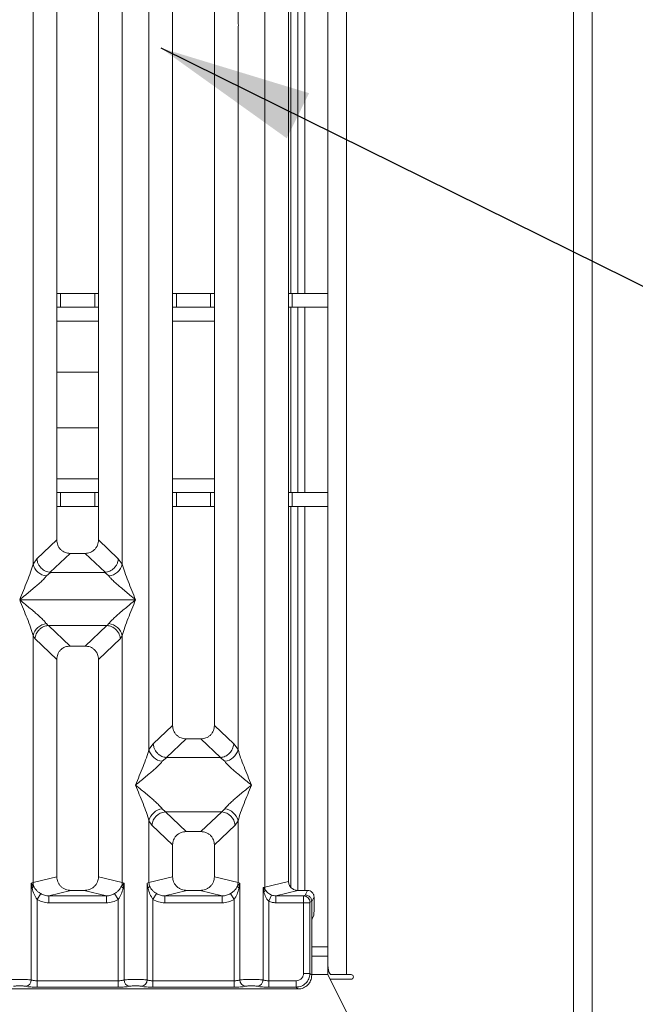
# Model space of a CAD drawing. Units: millimetres. Extents: x 5 to 415, y 5 to 292.
# Drawn here: x 117 to 130, y 70 to 91 of the extents above; entities that cross this region are included whole.
import ezdxf

# ---------------------------------------------------------------- set-up
doc = ezdxf.new("R2010")
doc.units = ezdxf.units.MM
doc.layers.add('BEMAßUNG', color=96, linetype='Continuous')
doc.styles.add('SLDTEXTSTYLE0', font='TXT', dxfattribs={"width": 0.75})
doc.dimstyles.new('SLDDIMSTYLE0', dxfattribs={"dimtxt": 3.5, "dimasz": 3.302, "dimexe": 0, "dimexo": 0.0625, "dimgap": 0.875, "dimtad": 1, "dimlfac": 10, "dimrnd": 1e-09, "dimzin": 12, "dimdsep": 46, "dimtxsty": 'SLDTEXTSTYLE0', "dimsah": 1, "dimcen": 0.09, "dimadec": 0, "dimazin": 3, "dimtfac": 1, "dimtofl": 0, "dimtmove": 0, "dimatfit": 3, "dimfxl": 0, "dimfrac": 2, "dimtolj": 1, "dimtzin": 12, "dimarcsym": 0})
doc.dimstyles.new('SLDDIMSTYLE2', dxfattribs={"dimtxt": 0.18, "dimasz": 3.302, "dimexe": 0, "dimexo": 0.0625, "dimgap": 0, "dimtad": 0, "dimtih": 1, "dimtoh": 1, "dimdec": 0, "dimrnd": 1e-09, "dimzin": 0, "dimdsep": 46, "dimtxsty": 'Standard', "dimsah": 1, "dimcen": 0.09, "dimadec": 0, "dimazin": 0, "dimtfac": 3.302, "dimtdec": 0, "dimtofl": 0, "dimtmove": 0, "dimatfit": 3, "dimfxl": 0, "dimfrac": 2, "dimtolj": 1, "dimtzin": 0, "dimarcsym": 0})

# ---------------------------------------------------------------- blocks, each defined once
blk = doc.blocks.new('_D_14')
at = {"layer": 'BEMAßUNG'}
for p, q in [((61.183, 69.147), (61.183, 48.06)), ((123.286, 69.147), (123.286, 48.06)), ((61.183, 49.06), (123.286, 49.06))]:
    blk.add_line(p, q, dxfattribs=at)
for points in [[(61.183, 49.06), (64.485, 48.552), (64.485, 49.568)], [(123.286, 49.06), (119.984, 49.568), (119.984, 48.552)]]:
    blk.add_solid(points, dxfattribs=at)
at = {"layer": 'BEMAßUNG', "insert": (87.562, 53.572), "char_height": 3.5, "attachment_point": 1, "rotation": 360, "style": 'SLDTEXTSTYLE0'}
blk.add_mtext('621', dxfattribs=at)

msp = doc.modelspace()

# ---------------------------------------------------------------- linework, layer by layer
at = {"color": 7, "linetype": 'Continuous', "lineweight": 15}
for p, q in [((123.634, 133.8604), (123.634, 70.5604)), ((124.034, 70.1604), (124.034, 133.8604)), ((128.934, 133.8604), (128.934, 59.4618)), ((129.334, 59.2604), (129.334, 133.8604)), ((122.984, 123.2718), (122.984, 84.8604)), ((123.134, 123.2718), (123.134, 84.8604)), ((117.2727, 79.0202), (117.2727, 97.6159)), ((117.7844, 97.6159), (117.7844, 79.5386)), ((118.6844, 79.5386), (118.6844, 97.6159)), ((119.196, 97.6159), (119.196, 79.0202)), ((119.7727, 90.7661), (119.7727, 97.6159)), ((120.2844, 97.6159), (120.2844, 75.5356)), ((121.1844, 75.5356), (121.1844, 97.6159)), ((121.696, 97.6159), (121.696, 90.7661)), ((122.2727, 72.0478), (122.2727, 97.6159)), ((122.7844, 97.6159), (122.7844, 72.1725)), ((119.7727, 75.0202), (119.7727, 90.5338)), ((121.696, 90.5338), (121.696, 75.0202)), ((117.7844, 84.8604), (117.8654, 84.8604)), ((117.8654, 84.8604), (117.8654, 84.5604)), ((117.8654, 84.8604), (118.6027, 84.8604)), ((118.6027, 84.5604), (118.6027, 84.8604)), ((118.6027, 84.8604), (118.6844, 84.8604)), ((120.2844, 84.8604), (120.3654, 84.8604)), ((120.3654, 84.8604), (120.3654, 84.5604)), ((120.3654, 84.8604), (121.1027, 84.8604)), ((121.1027, 84.5604), (121.1027, 84.8604)), ((121.1027, 84.8604), (121.1844, 84.8604)), ((122.7844, 84.8604), (122.8654, 84.8604)), ((122.8654, 84.8604), (122.8654, 84.5604)), ((122.8654, 84.8604), (123.634, 84.8604)), ((117.8654, 84.5604), (117.7844, 84.5604)), ((117.8654, 84.5604), (118.6027, 84.5604)), ((118.6844, 84.5604), (118.6027, 84.5604)), ((120.3654, 84.5604), (120.2844, 84.5604)), ((120.3654, 84.5604), (121.1027, 84.5604)), ((121.1844, 84.5604), (121.1027, 84.5604)), ((122.8654, 84.5604), (122.7844, 84.5604)), ((122.8654, 84.5604), (123.634, 84.5604)), ((122.984, 84.5604), (122.984, 80.5604)), ((123.134, 84.5604), (123.134, 80.5604)), ((117.7844, 83.1604), (118.6844, 83.1604)), ((118.6844, 81.9604), (117.7844, 81.9604)), ((117.7844, 80.5604), (117.8654, 80.5604)), ((117.8654, 80.5604), (117.8654, 80.2604)), ((118.6027, 80.5604), (117.8654, 80.5604)), ((118.6027, 80.2604), (118.6027, 80.5604)), ((118.6027, 80.5604), (118.6844, 80.5604)), ((120.2844, 80.5604), (120.3654, 80.5604)), ((120.3654, 80.5604), (120.3654, 80.2604)), ((121.1027, 80.5604), (120.3654, 80.5604)), ((121.1027, 80.2604), (121.1027, 80.5604)), ((121.1027, 80.5604), (121.1844, 80.5604)), ((122.7844, 80.5604), (122.8654, 80.5604)), ((122.8654, 80.5604), (122.8654, 80.2604)), ((123.634, 80.5604), (122.8654, 80.5604)), ((117.8654, 80.2604), (117.7844, 80.2604)), ((118.6027, 80.2604), (117.8654, 80.2604)), ((118.6844, 80.2604), (118.6027, 80.2604)), ((120.3654, 80.2604), (120.2844, 80.2604)), ((121.1027, 80.2604), (120.3654, 80.2604)), ((121.1844, 80.2604), (121.1027, 80.2604)), ((122.8654, 80.2604), (122.7844, 80.2604)), ((123.634, 80.2604), (122.8654, 80.2604)), ((122.984, 80.2604), (122.984, 71.9766)), ((123.134, 80.2604), (123.134, 71.9758)), ((117.7844, 79.5386), (117.3571, 79.1334)), ((119.1117, 79.1334), (118.6844, 79.5386)), ((118.0739, 79.2502), (117.6423, 78.841)), ((118.0739, 79.2502), (118.3949, 79.2502)), ((118.8264, 78.841), (118.3949, 79.2502)), ((117.3571, 79.1334), (117.2727, 79.0202)), ((119.196, 79.0202), (119.1117, 79.1334)), ((117.6496, 78.8408), (117.5611, 78.7635)), ((117.6423, 78.841), (117.6496, 78.8408)), ((118.8191, 78.8408), (117.6496, 78.8408)), ((118.8264, 78.841), (118.8191, 78.8408)), ((118.9076, 78.7635), (118.8191, 78.8408)), ((116.9844, 78.25), (116.9853, 78.2487)), ((116.9853, 78.2487), (116.9844, 78.2474)), ((119.4835, 78.2487), (116.9853, 78.2487)), ((119.4835, 78.2487), (119.4844, 78.25)), ((119.4844, 78.2474), (119.4835, 78.2487)), ((117.5611, 77.7339), (117.5948, 77.6941)), ((117.5948, 77.6941), (117.6052, 77.6946)), ((117.6052, 77.6946), (118.8636, 77.6946)), ((117.6052, 77.6946), (118.0739, 77.2502)), ((118.8636, 77.6946), (118.3949, 77.2502)), ((118.8636, 77.6946), (118.8739, 77.6941)), ((118.8739, 77.6941), (118.9076, 77.7339)), ((117.2727, 72.1461), (117.2727, 77.4772)), ((117.2727, 77.4772), (117.3118, 77.4099)), ((117.3118, 77.4099), (117.7844, 76.9618)), ((119.1569, 77.4099), (118.6844, 76.9618)), ((119.1569, 77.4099), (119.196, 77.4772)), ((119.196, 77.4772), (119.196, 72.1461)), ((118.3949, 77.2502), (118.0739, 77.2502)), ((117.7844, 76.9618), (117.7844, 72.2708)), ((118.6844, 72.2708), (118.6844, 76.9618)), ((120.2844, 75.5356), (119.866, 75.1389)), ((121.6027, 75.1389), (121.1844, 75.5356)), ((120.5739, 75.2472), (120.1498, 74.8451)), ((120.5739, 75.2472), (120.8949, 75.2472)), ((121.3189, 74.8451), (120.8949, 75.2472)), ((119.866, 75.1389), (119.7727, 75.0202)), ((121.696, 75.0202), (121.6027, 75.1389)), ((120.1606, 74.8447), (120.0611, 74.7635)), ((120.1498, 74.8451), (120.1606, 74.8447)), ((121.3081, 74.8447), (120.1606, 74.8447)), ((121.3081, 74.8447), (121.3189, 74.8451)), ((121.4076, 74.7635), (121.3081, 74.8447)), ((120.0611, 73.7365), (120.1269, 73.671)), ((121.3419, 73.671), (121.4076, 73.7365)), ((121.3419, 73.671), (120.1269, 73.671)), ((120.1269, 73.671), (120.5739, 73.2472)), ((120.8949, 73.2472), (121.3419, 73.671)), ((119.7727, 72.1461), (119.7727, 73.4797)), ((119.7727, 73.4797), (119.8385, 73.3815)), ((120.2844, 72.9588), (119.8385, 73.3815)), ((121.6302, 73.3815), (121.1844, 72.9588)), ((121.6302, 73.3815), (121.696, 73.4797)), ((121.696, 73.4797), (121.696, 72.1461)), ((120.8949, 73.2472), (120.5739, 73.2472)), ((120.2844, 72.9588), (120.2844, 72.2708)), ((121.1844, 72.2708), (121.1844, 72.9588)), ((117.7844, 72.2708), (117.2727, 72.1461)), ((119.196, 72.1461), (118.6844, 72.2708)), ((119.7727, 72.1461), (120.2844, 72.2708)), ((121.696, 72.1461), (121.1844, 72.2708)), ((117.2338, 72.1344), (117.2727, 72.1461)), ((117.2338, 70.046), (117.2338, 72.1344)), ((117.2845, 72.067), (117.2338, 72.1344)), ((117.2338, 72.1344), (117.2523, 72.0274)), ((119.2349, 72.1344), (119.1843, 72.067)), ((119.196, 72.1461), (119.2349, 72.1344)), ((119.2164, 72.0274), (119.2349, 72.1344)), ((119.2349, 72.1344), (119.2349, 70.046)), ((119.7338, 72.1344), (119.7727, 72.1461)), ((119.7338, 70.046), (119.7338, 72.1344)), ((119.7338, 72.1344), (119.7523, 72.0274)), ((119.7845, 72.067), (119.7727, 72.1461)), ((121.696, 72.1461), (121.6843, 72.067)), ((121.696, 72.1461), (121.7349, 72.1344)), ((121.7164, 72.0274), (121.7349, 72.1344)), ((121.7349, 72.1344), (121.7349, 70.046)), ((122.2338, 72.038), (122.2727, 72.0478)), ((122.2338, 70.046), (122.2338, 72.038)), ((122.2823, 71.9892), (122.2338, 72.038)), ((122.2338, 72.038), (122.2519, 71.9453)), ((122.2727, 72.0478), (122.7844, 72.1725)), ((117.4377, 71.9076), (117.3585, 71.7841)), ((118.0905, 71.9758), (117.6139, 71.8597)), ((117.6139, 71.7101), (117.6139, 71.8597)), ((117.6139, 71.8597), (118.8548, 71.8597)), ((118.0905, 71.9758), (118.3783, 71.9758)), ((118.8548, 71.8597), (118.3783, 71.9758)), ((118.8548, 71.7101), (118.8548, 71.8597)), ((119.1102, 71.7841), (119.0311, 71.9076)), ((119.9377, 71.9076), (119.8585, 71.7841)), ((120.5905, 71.9758), (120.1139, 71.8597)), ((120.1139, 71.7101), (120.1139, 71.8597)), ((120.1139, 71.8597), (121.3548, 71.8597)), ((120.5905, 71.9758), (120.8783, 71.9758)), ((121.3548, 71.8597), (120.8783, 71.9758)), ((121.3548, 71.7101), (121.3548, 71.8597)), ((121.6102, 71.7841), (121.5311, 71.9076)), ((122.3585, 71.743), (122.4195, 71.8774)), ((122.9884, 71.9758), (122.5119, 71.8597)), ((122.5119, 71.8597), (122.5119, 71.7101)), ((122.5119, 71.8597), (123.109, 71.8597)), ((122.9884, 71.9758), (123.1947, 71.9758)), ((123.1459, 71.8781), (123.109, 71.8597)), ((123.1947, 71.9758), (123.1459, 71.8781)), ((123.3345, 71.8358), (123.2856, 71.7379)), ((123.3345, 71.5642), (123.3345, 71.8358)), ((117.3585, 71.7841), (117.3585, 70.0279)), ((118.8548, 71.7101), (117.6139, 71.7101)), ((119.1102, 70.0279), (119.1102, 71.7841)), ((119.8585, 71.7841), (119.8585, 70.0279)), ((121.3548, 71.7101), (120.1139, 71.7101)), ((121.6102, 70.0279), (121.6102, 71.7841)), ((122.3585, 71.743), (122.3585, 70.0279)), ((123.1077, 71.7101), (122.5119, 71.7101)), ((123.1077, 70.1863), (123.1077, 71.7101)), ((123.2463, 71.7101), (123.1077, 71.7101)), ((123.2463, 71.7101), (123.2463, 70.1863)), ((123.2856, 71.739), (123.2476, 71.7201)), ((123.2856, 71.7379), (123.2856, 71.739)), ((123.2856, 71.7379), (123.2856, 71.1632)), ((123.3304, 71.4395), (123.2921, 71.3627)), ((123.2856, 70.147), (123.2856, 71.1632)), ((123.634, 70.5604), (123.2856, 70.5604)), ((123.634, 70.5604), (123.634, 70.1604)), ((123.2463, 70.1863), (123.1077, 70.1863)), ((123.2856, 70.147), (123.2463, 70.1863)), ((123.634, 70.1604), (128.9331, 59.4604)), ((123.6876, 70.1604), (124.034, 70.1604)), ((124.134, 70.1604), (124.034, 70.1604)), ((117.3585, 69.8892), (117.3585, 70.0279)), ((119.1102, 70.0279), (117.3585, 70.0279)), ((119.1102, 69.8892), (119.1102, 70.0279)), ((119.8585, 69.8892), (119.8585, 70.0279)), ((121.6102, 70.0279), (119.8585, 70.0279)), ((121.6102, 69.8892), (121.6102, 70.0279)), ((122.3585, 69.8892), (122.3585, 70.0279)), ((122.9492, 70.0279), (122.3585, 70.0279)), ((122.9492, 69.8892), (122.9492, 70.0279)), ((128.934, 59.4618), (123.6845, 70.0604)), ((123.6845, 70.0604), (124.134, 70.0604)), ((113.4802, 69.85), (122.9885, 69.85)), ((119.1102, 69.8892), (117.3585, 69.8892)), ((121.6102, 69.8892), (119.8585, 69.8892)), ((122.9492, 69.8892), (122.3585, 69.8892)), ((122.9885, 69.85), (122.9492, 69.8892))]:
    msp.add_line(p, q, dxfattribs=at)
at = {"color": 8, "linetype": 'Continuous', "lineweight": 15}
for p, q in [((122.834, 124.9604), (122.834, 84.8604)), ((122.834, 84.5604), (122.834, 80.5604)), ((117.7844, 84.2604), (118.6844, 84.2604)), ((120.2844, 84.2604), (121.1844, 84.2604)), ((118.6844, 80.8604), (117.7844, 80.8604)), ((121.1844, 80.8604), (120.2844, 80.8604)), ((122.834, 80.2604), (122.834, 72.0449)), ((123.634, 70.7604), (123.2856, 70.7604)), ((123.634, 70.1604), (123.2856, 70.1604))]:
    msp.add_line(p, q, dxfattribs=at)
at = {"color": 7, "linetype": 'Continuous', "lineweight": 15}
for centre, radius, start, end in [((117.5949, 79.0918), 0.33, 192.52092, 264.11601), ((118.8738, 79.0918), 0.33, 275.88402, 347.47909), ((117.5949, 77.4056), 0.33, 95.88402, 167.47909), ((118.8738, 77.4056), 0.33, 12.52092, 84.11601), ((120.0949, 75.0918), 0.33, 192.52092, 264.11601), ((121.3738, 75.0918), 0.33, 275.88402, 347.47909), ((120.0949, 73.4082), 0.33, 95.88402, 167.47909), ((121.3738, 73.4082), 0.33, 12.52092, 84.11601), ((120.1534, 73.3562), 0.316, 94.82591, 175.39523), ((121.3153, 73.3562), 0.316, 4.60477, 85.17409), ((117.1926, 72.1087), 0.101, 306.31386, 335.55655), ((117.585, 72.152), 0.3123, 181.07187, 195.78918), ((118.8837, 72.152), 0.3123, 344.21082, 358.92812), ((119.2762, 72.1087), 0.101, 204.44345, 233.68614), ((122.481, 72.0517), 0.2083, 181.07303, 197.45467), ((122.1867, 72.0228), 0.1013, 310.04182, 340.62297), ((123.1069, 71.719), 0.1408, 0.43931, 89.1401), ((124.034, 70.3604), 0.4, 180, 210), ((124.134, 70.1104), 0.05, 270, 90), ((117.0917, 70.0472), 0.1422, 280.43261, 359.53033), ((119.3771, 70.0472), 0.1422, 180.46967, 259.56739), ((119.5917, 70.0472), 0.1422, 280.43261, 359.53033), ((121.8771, 70.0472), 0.1422, 180.46967, 259.56739), ((122.0917, 70.0472), 0.1422, 280.43261, 359.53033)]:
    msp.add_arc(centre, radius, start, end, dxfattribs=at)
for points in [[(119.7727, 90.5338), (119.77, 90.5725), (119.7645, 90.65), (119.77, 90.7274), (119.7727, 90.7661)], [(121.696, 90.7661), (121.6988, 90.7274), (121.7043, 90.65), (121.6988, 90.5725), (121.696, 90.5338)]]:
    msp.add_open_spline(points, degree=3, dxfattribs=at)
for points, knots in [([(117.7844, 79.5386), (117.7881, 79.5017), (117.7939, 79.4452), (117.8295, 79.3775), (117.8665, 79.332), (117.9122, 79.2952), (117.9801, 79.2596), (118.0368, 79.2539), (118.0739, 79.2502)], [0, 0, 0, 0, 0.2423024, 0.3710456, 0.4993663, 0.6275625, 0.7568229, 1, 1, 1, 1]), ([(118.3949, 79.2502), (118.4319, 79.2539), (118.4886, 79.2596), (118.5565, 79.2952), (118.6022, 79.3319), (118.6392, 79.3775), (118.6749, 79.4451), (118.6806, 79.5017), (118.6844, 79.5386)], [0, 0, 0, 0, 0.2431771, 0.3722113, 0.5006339, 0.6287286, 0.7576975, 1, 1, 1, 1]), ([(117.3571, 79.1334), (117.3606, 79.1074), (117.3671, 79.0604), (117.3986, 78.992), (117.4513, 78.9219), (117.536, 78.8601), (117.608, 78.8472), (117.6423, 78.841)], [0, 0, 0, 0, 0.1783731, 0.3213964, 0.5006289, 0.7621989, 1, 1, 1, 1]), ([(119.1117, 79.1334), (119.1081, 79.1074), (119.1017, 79.0604), (119.0701, 78.992), (119.0175, 78.922), (118.9327, 78.8601), (118.8607, 78.8472), (118.8264, 78.841)], [0, 0, 0, 0, 0.1783608, 0.3213799, 0.5006289, 0.7621894, 1, 1, 1, 1]), ([(116.9844, 78.25), (117.0387, 78.3833), (117.1201, 78.5835), (117.2211, 78.8445), (117.2555, 78.9617), (117.2727, 79.0202)], [0, 0, 0, 0, 0.5002154, 0.7504603, 1, 1, 1, 1]), ([(119.196, 79.0202), (119.2132, 78.9617), (119.2476, 78.8445), (119.3486, 78.5835), (119.4301, 78.3833), (119.4844, 78.25)], [0, 0, 0, 0, 0.2495397, 0.4997846, 1, 1, 1, 1]), ([(117.5611, 78.7635), (117.5478, 78.7467), (117.527, 78.7206), (117.4877, 78.6804), (117.445, 78.639), (117.3851, 78.5846), (117.3032, 78.5134), (117.2087, 78.4341), (117.1003, 78.3447), (117.0252, 78.2833), (116.9844, 78.25)], [0, 0, 0, 0, 0.1158967, 0.1806642, 0.2504065, 0.3670442, 0.5001419, 0.6587893, 0.8145226, 1, 1, 1, 1]), ([(119.4844, 78.25), (119.4436, 78.2833), (119.3685, 78.3447), (119.26, 78.4341), (119.1656, 78.5134), (119.0835, 78.5847), (119.012, 78.6499), (118.95, 78.7104), (118.9211, 78.7467), (118.9076, 78.7635)], [0, 0, 0, 0, 0.1854951, 0.3412478, 0.4999313, 0.6330342, 0.7497033, 0.8840802, 1, 1, 1, 1]), ([(117.2727, 77.4772), (117.2555, 77.5357), (117.2211, 77.6529), (117.1201, 77.9139), (117.0387, 78.114), (116.9844, 78.2474)], [0, 0, 0, 0, 0.2495397, 0.4997846, 1, 1, 1, 1]), ([(116.9844, 78.2474), (117.0252, 78.2141), (117.1003, 78.1527), (117.2087, 78.0633), (117.3031, 77.984), (117.3852, 77.9127), (117.4567, 77.8475), (117.5187, 77.787), (117.5477, 77.7507), (117.5611, 77.7339)], [0, 0, 0, 0, 0.1854951, 0.3412478, 0.4999313, 0.6330342, 0.7497033, 0.8840802, 1, 1, 1, 1]), ([(118.9076, 77.7339), (118.921, 77.7507), (118.9417, 77.7768), (118.981, 77.817), (119.0237, 77.8584), (119.0836, 77.9128), (119.1656, 77.984), (119.26, 78.0633), (119.3685, 78.1527), (119.4435, 78.2141), (119.4844, 78.2474)], [0, 0, 0, 0, 0.1158967, 0.1806642, 0.2504065, 0.3670442, 0.5001419, 0.6587893, 0.8145226, 1, 1, 1, 1]), ([(119.4844, 78.2474), (119.4301, 78.114), (119.3486, 77.9139), (119.2476, 77.6529), (119.2132, 77.5357), (119.196, 77.4772)], [0, 0, 0, 0, 0.5002154, 0.7504603, 1, 1, 1, 1]), ([(117.3118, 77.4099), (117.3186, 77.4448), (117.3323, 77.5145), (117.3899, 77.5932), (117.4493, 77.6419), (117.5135, 77.6781), (117.5631, 77.6879), (117.5948, 77.6941)], [0, 0, 0, 0, 0.2498992, 0.4994313, 0.6482269, 0.77566, 1, 1, 1, 1]), ([(118.8739, 77.6941), (118.9066, 77.6875), (118.977, 77.6732), (119.0591, 77.6141), (119.1118, 77.5477), (119.1448, 77.4825), (119.1526, 77.436), (119.1569, 77.4099)], [0, 0, 0, 0, 0.23166866, 0.49913605, 0.66641217, 0.81251602, 1, 1, 1, 1]), ([(118.0739, 77.2502), (118.0368, 77.2465), (117.9801, 77.2408), (117.9122, 77.2052), (117.8665, 77.1684), (117.8296, 77.1229), (117.7939, 77.0553), (117.7881, 76.9987), (117.7844, 76.9618)], [0, 0, 0, 0, 0.2431771, 0.3722113, 0.5006339, 0.6287286, 0.7576975, 1, 1, 1, 1]), ([(118.6844, 76.9618), (118.6806, 76.9987), (118.6749, 77.0552), (118.6392, 77.1229), (118.6023, 77.1684), (118.5566, 77.2052), (118.4886, 77.2407), (118.4319, 77.2465), (118.3949, 77.2502)], [0, 0, 0, 0, 0.2423024, 0.3710456, 0.4993663, 0.6275625, 0.7568229, 1, 1, 1, 1]), ([(120.2844, 75.5356), (120.2881, 75.4987), (120.2939, 75.4422), (120.3295, 75.3745), (120.3665, 75.329), (120.4122, 75.2922), (120.4801, 75.2566), (120.5368, 75.2509), (120.5739, 75.2472)], [0, 0, 0, 0, 0.2423024, 0.3710456, 0.4993663, 0.6275625, 0.7568229, 1, 1, 1, 1]), ([(120.8949, 75.2472), (120.9319, 75.2509), (120.9886, 75.2566), (121.0565, 75.2922), (121.1022, 75.3289), (121.1392, 75.3745), (121.1749, 75.4421), (121.1806, 75.4987), (121.1844, 75.5356)], [0, 0, 0, 0, 0.2431771, 0.3722113, 0.5006339, 0.6287286, 0.7576975, 1, 1, 1, 1]), ([(119.4844, 74.25), (119.5387, 74.3833), (119.6201, 74.5835), (119.7211, 74.8445), (119.7555, 74.9617), (119.7727, 75.0202)], [0, 0, 0, 0, 0.5002154, 0.7504603, 1, 1, 1, 1]), ([(119.866, 75.1389), (119.8693, 75.1138), (119.8752, 75.068), (119.9055, 74.999), (119.948, 74.9406), (120.0005, 74.8969), (120.0653, 74.8598), (120.1162, 74.851), (120.1498, 74.8451)], [0, 0, 0, 0, 0.171171, 0.311732, 0.5002886, 0.6478669, 0.7676617, 1, 1, 1, 1]), ([(121.3189, 74.8451), (121.3532, 74.8513), (121.4252, 74.8643), (121.5175, 74.9327), (121.5846, 75.0286), (121.5967, 75.1021), (121.6027, 75.1389)], [0, 0, 0, 0, 0.2380113, 0.4998419, 0.749633, 1, 1, 1, 1]), ([(121.696, 75.0202), (121.7132, 74.9617), (121.7476, 74.8445), (121.8486, 74.5835), (121.9301, 74.3833), (121.9844, 74.25)], [0, 0, 0, 0, 0.2495397, 0.4997846, 1, 1, 1, 1]), ([(120.0611, 74.7635), (120.0478, 74.7467), (120.027, 74.7206), (119.9877, 74.6804), (119.945, 74.639), (119.8851, 74.5846), (119.8032, 74.5134), (119.7087, 74.4341), (119.6003, 74.3447), (119.5252, 74.2833), (119.4844, 74.25)], [0, 0, 0, 0, 0.1158967, 0.1806642, 0.2504065, 0.3670442, 0.5001419, 0.6587893, 0.8145226, 1, 1, 1, 1]), ([(121.9844, 74.25), (121.9436, 74.2833), (121.8685, 74.3447), (121.76, 74.4341), (121.6656, 74.5134), (121.5835, 74.5847), (121.512, 74.6499), (121.45, 74.7104), (121.4211, 74.7467), (121.4076, 74.7635)], [0, 0, 0, 0, 0.1854951, 0.3412478, 0.4999313, 0.6330342, 0.7497033, 0.8840802, 1, 1, 1, 1]), ([(119.7727, 73.4797), (119.7555, 73.5382), (119.7211, 73.6554), (119.6201, 73.9165), (119.5387, 74.1166), (119.4844, 74.25)], [0, 0, 0, 0, 0.2495397, 0.4997846, 1, 1, 1, 1]), ([(119.4844, 74.25), (119.5252, 74.2166), (119.6003, 74.1552), (119.7087, 74.0659), (119.8031, 73.9866), (119.8852, 73.9153), (119.9567, 73.8501), (120.0187, 73.7895), (120.0477, 73.7533), (120.0611, 73.7365)], [0, 0, 0, 0, 0.1854951, 0.3412478, 0.4999313, 0.6330342, 0.7497033, 0.8840802, 1, 1, 1, 1]), ([(121.4076, 73.7365), (121.421, 73.7532), (121.4417, 73.7794), (121.481, 73.8195), (121.5237, 73.8609), (121.5836, 73.9153), (121.6656, 73.9866), (121.76, 74.0659), (121.8685, 74.1552), (121.9435, 74.2166), (121.9844, 74.25)], [0, 0, 0, 0, 0.1158967, 0.1806642, 0.2504065, 0.3670442, 0.5001419, 0.6587895, 0.8145232, 1, 1, 1, 1]), ([(121.9844, 74.25), (121.9301, 74.1166), (121.8486, 73.9165), (121.7476, 73.6554), (121.7132, 73.5382), (121.696, 73.4797)], [0, 0, 0, 0, 0.5002154, 0.7504603, 1, 1, 1, 1]), ([(120.5739, 73.2472), (120.5368, 73.2435), (120.4801, 73.2378), (120.4122, 73.2022), (120.3665, 73.1654), (120.3296, 73.1199), (120.2939, 73.0523), (120.2881, 72.9957), (120.2844, 72.9588)], [0, 0, 0, 0, 0.2431771, 0.3722113, 0.5006339, 0.6287286, 0.7576975, 1, 1, 1, 1]), ([(121.1844, 72.9588), (121.1806, 72.9957), (121.1749, 73.0522), (121.1392, 73.1199), (121.1023, 73.1654), (121.0566, 73.2022), (120.9886, 73.2377), (120.9319, 73.2435), (120.8949, 73.2472)], [0, 0, 0, 0, 0.2423024, 0.3710456, 0.4993663, 0.6275625, 0.7568229, 1, 1, 1, 1]), ([(117.7844, 72.2708), (117.7885, 72.2334), (117.7948, 72.1758), (117.8328, 72.1071), (117.8723, 72.0603), (117.9209, 72.0223), (117.9925, 71.9857), (118.0519, 71.9797), (118.0905, 71.9758)], [0, 0, 0, 0, 0.2361712, 0.3646045, 0.4939642, 0.6240774, 0.7555229, 1, 1, 1, 1]), ([(118.3783, 71.9758), (118.4169, 71.9797), (118.4762, 71.9857), (118.5478, 72.0223), (118.5964, 72.0602), (118.6359, 72.107), (118.6739, 72.1758), (118.6803, 72.2334), (118.6844, 72.2708)], [0, 0, 0, 0, 0.2444771, 0.3757031, 0.506036, 0.635177, 0.7638288, 1, 1, 1, 1]), ([(120.2844, 72.2708), (120.2885, 72.2334), (120.2948, 72.1758), (120.3328, 72.1071), (120.3723, 72.0603), (120.4209, 72.0223), (120.4925, 71.9857), (120.5519, 71.9797), (120.5905, 71.9758)], [0, 0, 0, 0, 0.2361712, 0.3646045, 0.4939642, 0.6240774, 0.7555229, 1, 1, 1, 1]), ([(120.8783, 71.9758), (120.9169, 71.9797), (120.9762, 71.9857), (121.0478, 72.0223), (121.0964, 72.0602), (121.1359, 72.107), (121.1739, 72.1758), (121.1803, 72.2334), (121.1844, 72.2708)], [0, 0, 0, 0, 0.2444771, 0.3757031, 0.506036, 0.635177, 0.7638288, 1, 1, 1, 1]), ([(117.2523, 72.0274), (117.264, 71.9817), (117.2859, 71.8958), (117.3353, 71.8197), (117.3585, 71.7841)], [0, 0, 0, 0, 0.5312194, 1, 1, 1, 1]), ([(117.4377, 71.9076), (117.4214, 71.9185), (117.3882, 71.9407), (117.3318, 71.9915), (117.3035, 72.0367), (117.2845, 72.067)], [0, 0, 0, 0, 0.24074411, 0.49130604, 1, 1, 1, 1]), ([(119.1843, 72.067), (119.1653, 72.0367), (119.1369, 71.9916), (119.0805, 71.9407), (119.0474, 71.9185), (119.0311, 71.9076)], [0, 0, 0, 0, 0.5090995, 0.7581567, 1, 1, 1, 1]), ([(119.1102, 71.7841), (119.1334, 71.8197), (119.1829, 71.8957), (119.2048, 71.9817), (119.2164, 72.0274)], [0, 0, 0, 0, 0.4683803, 1, 1, 1, 1]), ([(119.7523, 72.0274), (119.7601, 72.0344), (119.7755, 72.0483), (119.7815, 72.0608), (119.7845, 72.067)], [0, 0, 0, 0, 0.5, 1, 1, 1, 1]), ([(119.7523, 72.0274), (119.764, 71.9817), (119.7859, 71.8958), (119.8353, 71.8197), (119.8585, 71.7841)], [0, 0, 0, 0, 0.5312188, 1, 1, 1, 1]), ([(119.9377, 71.9076), (119.9214, 71.9185), (119.8882, 71.9407), (119.8318, 71.9915), (119.8035, 72.0367), (119.7845, 72.067)], [0, 0, 0, 0, 0.2407445, 0.4913068, 1, 1, 1, 1]), ([(121.6843, 72.067), (121.6653, 72.0367), (121.6369, 71.9916), (121.5805, 71.9407), (121.5474, 71.9185), (121.5311, 71.9076)], [0, 0, 0, 0, 0.5091019, 0.7581579, 1, 1, 1, 1]), ([(121.6102, 71.7841), (121.6334, 71.8197), (121.6829, 71.8957), (121.7048, 71.9817), (121.7164, 72.0274)], [0, 0, 0, 0, 0.46838018, 1, 1, 1, 1]), ([(121.7349, 72.1344), (121.7292, 72.1275), (121.72, 72.1164), (121.7029, 72.0943), (121.6921, 72.0785), (121.6842, 72.067)], [0, 0, 0, 0, 0.3144071, 0.4999895, 1, 1, 1, 1]), ([(121.7164, 72.0274), (121.7087, 72.0344), (121.6932, 72.0483), (121.6872, 72.0608), (121.6843, 72.067)], [0, 0, 0, 0, 0.4999978, 1, 1, 1, 1]), ([(122.7844, 72.1725), (122.7871, 72.1476), (122.7913, 72.1092), (122.8167, 72.0633), (122.843, 72.0321), (122.8754, 72.0068), (122.9231, 71.9824), (122.9627, 71.9784), (122.9884, 71.9758)], [0, 0, 0, 0, 0.2361712, 0.3645519, 0.4939643, 0.6240209, 0.7555229, 1, 1, 1, 1]), ([(117.6139, 71.8597), (117.5826, 71.8615), (117.5205, 71.8652), (117.4651, 71.8935), (117.4377, 71.9076)], [0, 0, 0, 0, 0.5054211, 1, 1, 1, 1]), ([(119.0311, 71.9076), (119.0036, 71.8935), (118.9482, 71.8652), (118.8862, 71.8615), (118.8548, 71.8597)], [0, 0, 0, 0, 0.4945789, 1, 1, 1, 1]), ([(120.1139, 71.8597), (120.0826, 71.8615), (120.0205, 71.8652), (119.9651, 71.8935), (119.9377, 71.9076)], [0, 0, 0, 0, 0.5054211, 1, 1, 1, 1]), ([(121.5311, 71.9076), (121.5036, 71.8935), (121.4482, 71.8652), (121.3862, 71.8615), (121.3548, 71.8597)], [0, 0, 0, 0, 0.4945789, 1, 1, 1, 1]), ([(122.2519, 71.9453), (122.264, 71.9057), (122.2817, 71.8479), (122.3221, 71.7811), (122.3471, 71.7549), (122.3585, 71.743)], [0, 0, 0, 0, 0.54064482, 0.79080875, 1, 1, 1, 1]), ([(122.4195, 71.8774), (122.4052, 71.8842), (122.3755, 71.8984), (122.3254, 71.9336), (122.2997, 71.9668), (122.2823, 71.9892)], [0, 0, 0, 0, 0.233197, 0.483468, 1, 1, 1, 1]), ([(122.5119, 71.8597), (122.4948, 71.8604), (122.4631, 71.8617), (122.4333, 71.8724), (122.4195, 71.8774)], [0, 0, 0, 0, 0.5407259, 1, 1, 1, 1]), ([(123.1077, 71.7101), (123.1077, 71.7254), (123.1077, 71.7584), (123.108, 71.806), (123.1083, 71.8381), (123.1087, 71.8552), (123.1089, 71.8582), (123.109, 71.8597)], [0, 0, 0, 0, 0.2046185, 0.4392711, 0.7038379, 0.848136, 1, 1, 1, 1]), ([(123.1459, 71.8781), (123.1572, 71.8773), (123.1783, 71.8757), (123.2126, 71.8626), (123.2413, 71.8423), (123.2628, 71.8158), (123.2804, 71.7836), (123.2835, 71.7566), (123.2856, 71.739)], [0, 0, 0, 0, 0.1552025, 0.2904701, 0.5003796, 0.630785, 0.7577002, 1, 1, 1, 1]), ([(123.3345, 71.8358), (123.3339, 71.8458), (123.3327, 71.8652), (123.321, 71.9001), (123.2954, 71.9377), (123.2497, 71.9695), (123.2131, 71.9737), (123.1947, 71.9758)], [0, 0, 0, 0, 0.13635, 0.2654603, 0.5009936, 0.7493207, 1, 1, 1, 1]), ([(117.6139, 71.7101), (117.5685, 71.7133), (117.478, 71.7197), (117.3982, 71.7627), (117.3585, 71.7841)], [0, 0, 0, 0, 0.5025887, 1, 1, 1, 1]), ([(119.1102, 71.7841), (119.0705, 71.7627), (118.9907, 71.7197), (118.9003, 71.7133), (118.8548, 71.7101)], [0, 0, 0, 0, 0.49741134, 1, 1, 1, 1]), ([(120.1139, 71.7101), (120.0685, 71.7133), (119.978, 71.7197), (119.8982, 71.7627), (119.8585, 71.7841)], [0, 0, 0, 0, 0.5025887, 1, 1, 1, 1]), ([(121.6102, 71.7841), (121.5705, 71.7627), (121.4907, 71.7197), (121.4003, 71.7133), (121.3548, 71.7101)], [0, 0, 0, 0, 0.4974113, 1, 1, 1, 1]), ([(122.3585, 71.743), (122.3831, 71.7335), (122.4325, 71.7143), (122.4854, 71.7115), (122.5119, 71.7101)], [0, 0, 0, 0, 0.4982219, 1, 1, 1, 1]), ([(123.2463, 71.7101), (123.2463, 71.7114), (123.2464, 71.7139), (123.2467, 71.7171), (123.2471, 71.7194), (123.2475, 71.7198), (123.2476, 71.7201)], [0, 0, 0, 0, 0.2533045, 0.498661, 0.7475169, 1, 1, 1, 1]), ([(123.3304, 71.4395), (123.3309, 71.4421), (123.332, 71.4476), (123.3334, 71.477), (123.3343, 71.5178), (123.3344, 71.5491), (123.3345, 71.5642)], [0, 0, 0, 0, 0.24105637, 0.50009626, 0.75907645, 1, 1, 1, 1]), ([(123.2856, 71.1632), (123.2857, 71.1873), (123.2859, 71.2374), (123.2874, 71.3028), (123.2895, 71.3497), (123.2913, 71.3585), (123.2921, 71.3627)], [0, 0, 0, 0, 0.2409235, 0.4999036, 0.7589434, 1, 1, 1, 1]), ([(122.9492, 70.0279), (122.9693, 70.03), (123.0001, 70.0332), (123.0371, 70.0529), (123.0622, 70.0733), (123.0826, 70.0984), (123.1023, 70.1354), (123.1056, 70.1663), (123.1077, 70.1863)], [0, 0, 0, 0, 0.2403448, 0.369981, 0.5, 0.6294013, 0.7596552, 1, 1, 1, 1]), ([(123.2463, 70.1863), (123.2413, 70.1465), (123.2316, 70.0689), (123.1631, 69.9724), (123.0666, 69.9039), (122.9891, 69.8942), (122.9492, 69.8892)], [0, 0, 0, 0, 0.2567652, 0.5, 0.7432259, 1, 1, 1, 1]), ([(122.9885, 69.85), (123.0088, 69.8512), (123.0489, 69.8535), (123.1234, 69.8774), (123.2043, 69.9313), (123.2581, 70.0122), (123.2821, 70.0866), (123.2844, 70.1267), (123.2856, 70.147)], [0, 0, 0, 0, 0.1308141, 0.2578419, 0.4999999, 0.7421434, 0.8691749, 1, 1, 1, 1]), ([(117.2338, 70.046), (117.2176, 70.0475), (117.1859, 70.0505), (117.1221, 70.0536), (117.0542, 70.0555), (116.9844, 70.0562), (116.9145, 70.0555), (116.8466, 70.0536), (116.7828, 70.0505), (116.7511, 70.0475), (116.7349, 70.046)], [0, 0, 0, 0, 0.1334039, 0.2611883, 0.3833775, 0.5, 0.6166259, 0.7388162, 0.8665995, 1, 1, 1, 1]), ([(117.1174, 69.9074), (117.1094, 69.9088), (117.0933, 69.9117), (117.0605, 69.9149), (117.0237, 69.9169), (116.9844, 69.9176), (116.945, 69.9169), (116.9083, 69.9149), (116.8754, 69.9117), (116.8594, 69.9088), (116.8513, 69.9074)], [0, 0, 0, 0, 0.1255029, 0.2504507, 0.3750415, 0.4999921, 0.6244398, 0.7495336, 0.8742378, 1, 1, 1, 1]), ([(117.3585, 69.8892), (117.3352, 69.8895), (117.2876, 69.8899), (117.2205, 69.8937), (117.1608, 69.8995), (117.1317, 69.9048), (117.1174, 69.9074)], [0, 0, 0, 0, 0.2455971, 0.4990663, 0.753047, 1, 1, 1, 1]), ([(117.3585, 70.0279), (117.3464, 70.0281), (117.3217, 70.0286), (117.2876, 70.0323), (117.2567, 70.038), (117.2416, 70.0433), (117.2338, 70.046)], [0, 0, 0, 0, 0.2452317, 0.4965616, 0.7378692, 1, 1, 1, 1]), ([(119.2349, 70.046), (119.2271, 70.0433), (119.2121, 70.038), (119.1811, 70.0323), (119.147, 70.0286), (119.1224, 70.0281), (119.1102, 70.0279)], [0, 0, 0, 0, 0.2621122, 0.50343836, 0.75475305, 1, 1, 1, 1]), ([(119.3513, 69.9074), (119.337, 69.9048), (119.3079, 69.8995), (119.2482, 69.8937), (119.1811, 69.8899), (119.1336, 69.8895), (119.1102, 69.8892)], [0, 0, 0, 0, 0.246953, 0.5009337, 0.7544029, 1, 1, 1, 1]), ([(119.7338, 70.046), (119.7176, 70.0475), (119.6859, 70.0505), (119.6221, 70.0536), (119.5542, 70.0555), (119.4844, 70.0562), (119.4145, 70.0555), (119.3466, 70.0536), (119.2828, 70.0505), (119.2511, 70.0475), (119.2349, 70.046)], [0, 0, 0, 0, 0.1334039, 0.2611883, 0.3833775, 0.5, 0.6166259, 0.7388162, 0.8665995, 1, 1, 1, 1]), ([(119.6174, 69.9074), (119.6094, 69.9088), (119.5933, 69.9117), (119.5605, 69.9149), (119.5237, 69.9169), (119.4844, 69.9176), (119.445, 69.9169), (119.4083, 69.9149), (119.3754, 69.9117), (119.3594, 69.9088), (119.3513, 69.9074)], [0, 0, 0, 0, 0.1255029, 0.2504507, 0.3750415, 0.4999921, 0.6244398, 0.7495336, 0.8742378, 1, 1, 1, 1]), ([(119.8585, 69.8892), (119.8352, 69.8895), (119.7876, 69.8899), (119.7205, 69.8937), (119.6608, 69.8995), (119.6317, 69.9048), (119.6174, 69.9074)], [0, 0, 0, 0, 0.2455971, 0.4990663, 0.753047, 1, 1, 1, 1]), ([(119.8585, 70.0279), (119.8464, 70.0281), (119.8217, 70.0286), (119.7876, 70.0323), (119.7567, 70.038), (119.7416, 70.0433), (119.7338, 70.046)], [0, 0, 0, 0, 0.24523165, 0.4965616, 0.73786916, 1, 1, 1, 1]), ([(121.7349, 70.046), (121.7271, 70.0433), (121.7121, 70.038), (121.6811, 70.0323), (121.647, 70.0286), (121.6224, 70.0281), (121.6102, 70.0279)], [0, 0, 0, 0, 0.2621122, 0.50343836, 0.75475305, 1, 1, 1, 1]), ([(121.8513, 69.9074), (121.837, 69.9048), (121.8079, 69.8995), (121.7482, 69.8937), (121.6811, 69.8899), (121.6336, 69.8895), (121.6102, 69.8892)], [0, 0, 0, 0, 0.246953, 0.5009337, 0.7544029, 1, 1, 1, 1]), ([(122.2338, 70.046), (122.2176, 70.0475), (122.1859, 70.0505), (122.1221, 70.0536), (122.0542, 70.0555), (121.9844, 70.0562), (121.9145, 70.0555), (121.8466, 70.0536), (121.7828, 70.0505), (121.7511, 70.0475), (121.7349, 70.046)], [0, 0, 0, 0, 0.1334039, 0.2611883, 0.3833775, 0.5, 0.6166259, 0.7388162, 0.8665995, 1, 1, 1, 1]), ([(122.1174, 69.9074), (122.1094, 69.9088), (122.0934, 69.9117), (122.0605, 69.9149), (122.0237, 69.9169), (121.9844, 69.9176), (121.945, 69.9169), (121.9083, 69.9149), (121.8754, 69.9117), (121.8594, 69.9088), (121.8513, 69.9074)], [0, 0, 0, 0, 0.1254644, 0.2504556, 0.3751241, 0.4999946, 0.62452, 0.7495336, 0.8743568, 1, 1, 1, 1]), ([(122.3585, 69.8892), (122.3348, 69.8895), (122.2873, 69.89), (122.2205, 69.8937), (122.1611, 69.8994), (122.132, 69.9047), (122.1174, 69.9074)], [0, 0, 0, 0, 0.24952893, 0.49906042, 0.74923378, 1, 1, 1, 1]), ([(122.3585, 70.0279), (122.3464, 70.0281), (122.3217, 70.0286), (122.2876, 70.0323), (122.2567, 70.038), (122.2416, 70.0433), (122.2338, 70.046)], [0, 0, 0, 0, 0.2452317, 0.4965616, 0.7378692, 1, 1, 1, 1])]:
    msp.add_open_spline(points, degree=3, knots=knots, dxfattribs=at)

# ---------------------------------------------------------------- dimensions: what is measured, and where the dimension line sits
at = {"layer": 'BEMAßUNG'}
dim = msp.add_linear_dim(base=(123.2856, 49.0599), p1=(61.1831, 70.147), p2=(123.2856, 70.147), angle=360, text='621', dimstyle='SLDDIMSTYLE0', dxfattribs=at)
dim.commit()
dim.dimension.update_dxf_attribs({"geometry": '_D_14', "text_midpoint": (91.441, 49.0599), "dimtype": 160})

# ---------------------------------------------------------------- leaders
msp.add_leader([(120.0265, 90.1561), (150.8319, 74.9416)], dimstyle='SLDDIMSTYLE2', dxfattribs=at)

doc.saveas('drawing.dxf')
